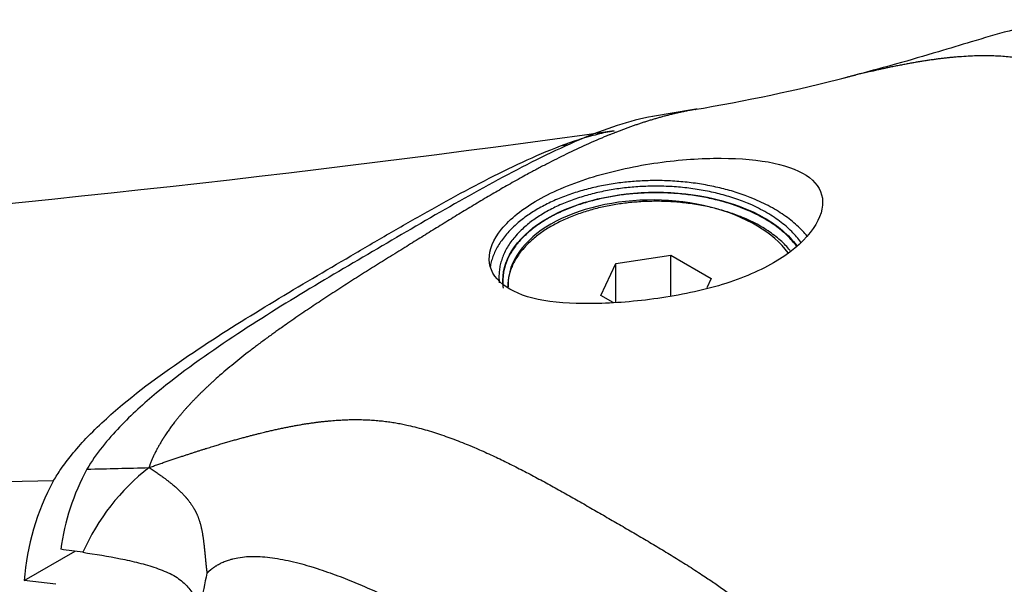
# Model space of a CAD drawing. Units: inches. Extents: x 138 to 2746, y 402 to 1689.
# Drawn here: x 2539 to 2540, y 1546 to 1547 of the extents above; entities that cross this region are included whole.
import ezdxf

# ---------------------------------------------------------------- set-up
doc = ezdxf.new("R2010")
doc.units = ezdxf.units.IN
doc.header["$LTSCALE"] = 0.125
doc.header["$MEASUREMENT"] = 0
doc.layers.add('01 Cut', color=7, linetype='Continuous')

msp = doc.modelspace()

# ---------------------------------------------------------------- linework, layer by layer
at = {"layer": '01 Cut', "linetype": 'Continuous'}
for p, q in [((2539.74207, 1546.50644), (2539.7091, 1546.50094)), ((2539.67976, 1546.3837), (2539.72367, 1546.39049)), ((2539.72367, 1546.39049), (2539.7558, 1546.37193)), ((2539.72367, 1546.35789), (2539.72367, 1546.39049)), ((2539.668, 1546.35835), (2539.67976, 1546.3837)), ((2539.67976, 1546.35279), (2539.67976, 1546.3837)), ((2539.7558, 1546.37193), (2539.75228, 1546.36434)), ((2539.67768, 1546.35276), (2539.668, 1546.35835)), ((2539.20832, 1546.13093), (2539.24883, 1546.15431)), ((2539.2336, 1546.12793), (2539.20832, 1546.13093))]:
    msp.add_line(p, q, dxfattribs=at)
for centre, radius, start, end in [((2539.48958, 1548.00183), 1.51656, 279.58347, 284.30429), ((2537.99026, 1558.48476), 12.11323, 263.63813, 278.010989), ((2539.41629, 1546.08199), 0.17634, 127.95335, 156.09669), ((2539.12734, 1552.26138), 6.04304, 271.242467, 271.711548), ((2539.41951, 1546.13166), 0.18364, 151.33314, 172.43806), ((2538.23455, 1591.22309), 45.02352, 269.235506, 271.269104), ((2539.40701, 1546.11583), 0.19926, 151.59607, 175.65448), ((2539.10471, 1545.11312), 1.05113, 81.7757, 82.74439), ((2539.68509, 1546.05919), 0.34007, 166.81054, 171.01807), ((2541.1363, 1544.25657), 2.01226, 110.67002, 126.97546)]:
    msp.add_arc(centre, radius, start, end, dxfattribs=at)
for points, knots in [([(2540.50652, 1546.24287), (2540.50334, 1546.25305), (2540.49798, 1546.26963), (2540.48238, 1546.3034), (2540.46004, 1546.3375), (2540.43218, 1546.36831), (2540.40653, 1546.39219), (2540.38331, 1546.41142), (2540.35912, 1546.42976), (2540.33187, 1546.44865), (2540.29992, 1546.46883), (2540.26656, 1546.48842), (2540.2351, 1546.50661), (2540.20584, 1546.52321), (2540.17651, 1546.53889), (2540.14388, 1546.55452), (2540.11046, 1546.56749), (2540.07922, 1546.57598), (2540.05438, 1546.57867), (2540.03314, 1546.57748), (2540.01423, 1546.57439), (2539.99072, 1546.56869), (2539.96442, 1546.56095), (2539.93469, 1546.55191), (2539.89966, 1546.54162), (2539.87581, 1546.53534), (2539.85977, 1546.53113)], [0, 0, 0, 0, 0.03536, 0.067896, 0.126217, 0.175006, 0.212967, 0.252042, 0.28573, 0.329109, 0.382218, 0.438407, 0.488511, 0.532486, 0.578059, 0.628788, 0.685736, 0.734632, 0.772871, 0.791854, 0.813129, 0.840348, 0.876508, 0.907957, 0.947989, 1, 1, 1, 1]), ([(2539.70928, 1546.50096), (2539.70002, 1546.49952), (2539.69051, 1546.49695), (2539.66102, 1546.48732), (2539.64075, 1546.47829), (2539.57955, 1546.44816), (2539.53846, 1546.42404), (2539.45652, 1546.37599), (2539.4155, 1546.35218), (2539.35424, 1546.3115), (2539.33379, 1546.29717), (2539.30381, 1546.27223), (2539.29386, 1546.2633), (2539.27497, 1546.24343), (2539.26574, 1546.23241), (2539.25837, 1546.21976)], [0.0653863, 0.0653863, 0.0653863, 0.0653863, 0.125, 0.125, 0.25, 0.25, 0.5, 0.5, 0.75, 0.75, 0.875, 0.875, 0.9375, 0.9375, 1, 1, 1, 1]), ([(2539.23174, 1546.21061), (2539.23366, 1546.2137), (2539.2381, 1546.22084), (2539.24676, 1546.23216), (2539.25825, 1546.24516), (2539.27191, 1546.25847), (2539.30142, 1546.28418), (2539.34697, 1546.31627), (2539.40775, 1546.35413), (2539.4585, 1546.38386), (2539.49909, 1546.40767), (2539.53967, 1546.43099), (2539.59035, 1546.4584), (2539.63585, 1546.47857), (2539.66495, 1546.48705), (2539.67416, 1546.48895), (2539.67848, 1546.48959)], [0, 0, 0, 0, 0.0158553, 0.0365882, 0.0628081, 0.0941991, 0.125358, 0.2501418, 0.3751133, 0.500076, 0.5625704, 0.625063, 0.7499294, 0.8748048, 0.9059606, 0.9343356, 0.9343356, 0.9343356, 0.9343356]), ([(2539.80577, 1546.46382), (2539.79372, 1546.46637), (2539.7796, 1546.46764), (2539.748, 1546.46776), (2539.73086, 1546.46658), (2539.696, 1546.46167), (2539.67832, 1546.45792), (2539.64568, 1546.44799), (2539.6305, 1546.44172), (2539.6055, 1546.42743), (2539.59546, 1546.41931), (2539.58213, 1546.40284), (2539.57881, 1546.39458), (2539.57938, 1546.3716), (2539.59414, 1546.36006), (2539.62988, 1546.35266), (2539.64417, 1546.35163), (2539.67534, 1546.35189), (2539.69266, 1546.35314), (2539.72738, 1546.35778), (2539.74518, 1546.36126), (2539.77792, 1546.37088), (2539.79301, 1546.37705), (2539.83088, 1546.39885), (2539.84508, 1546.41786), (2539.84427, 1546.44829), (2539.82989, 1546.45872), (2539.80577, 1546.46382)], [0, 0, 0, 0, 0.0625, 0.0625, 0.125, 0.125, 0.1875, 0.1875, 0.25, 0.25, 0.3125, 0.3125, 0.375, 0.375, 0.5, 0.5, 0.5625, 0.5625, 0.625, 0.625, 0.6875, 0.6875, 0.75, 0.75, 0.875, 0.875, 1, 1, 1, 1]), ([(2539.59032, 1546.36397), (2539.58999, 1546.36605), (2539.58982, 1546.36813), (2539.58981, 1546.38859), (2539.60285, 1546.40687), (2539.64827, 1546.43309), (2539.68001, 1546.44064), (2539.74362, 1546.44073), (2539.77549, 1546.4332), (2539.80903, 1546.41396), (2539.8178, 1546.40642), (2539.82391, 1546.3982)], [0.2357963, 0.2357963, 0.2357963, 0.2357963, 0.25, 0.25, 0.375, 0.375, 0.5, 0.5, 0.625, 0.625, 0.685845, 0.685845, 0.685845, 0.685845]), ([(2539.8171, 1546.39236), (2539.81131, 1546.40022), (2539.8031, 1546.40749), (2539.77129, 1546.42647), (2539.74103, 1546.43414), (2539.67983, 1546.4347), (2539.64955, 1546.42757), (2539.60662, 1546.40278), (2539.59397, 1546.38508), (2539.59395, 1546.3665), (2539.59397, 1546.3658), (2539.594, 1546.3651)], [0.1905858, 0.1905858, 0.1905858, 0.1905858, 0.25, 0.25, 0.375, 0.375, 0.5, 0.5, 0.625, 0.625, 0.6298895, 0.6298895, 0.6298895, 0.6298895]), ([(2539.25507, 1546.15344), (2539.26517, 1546.15197), (2539.27518, 1546.15034), (2539.2899, 1546.14738), (2539.29475, 1546.1463), (2539.30429, 1546.14388), (2539.30899, 1546.14252), (2539.31792, 1546.13946), (2539.32219, 1546.13773), (2539.32991, 1546.13361), (2539.33317, 1546.13129), (2539.33863, 1546.12618), (2539.34075, 1546.12338), (2539.34472, 1546.11777), (2539.3467, 1546.11496), (2539.34919, 1546.11229)], [0, 0, 0, 0, 0.25, 0.25, 0.375, 0.375, 0.5, 0.5, 0.625, 0.625, 0.75, 0.75, 0.875, 0.875, 1, 1, 1, 1])]:
    msp.add_open_spline(points, degree=3, knots=knots, dxfattribs=at)
for points, weights, degree, knots in [([(2540.426, 1546.13931), (2540.42506, 1546.15155), (2540.42382, 1546.16283), (2540.42113, 1546.1832), (2540.41968, 1546.19231), (2540.41498, 1546.21647), (2540.4113, 1546.22996), (2540.40328, 1546.25457), (2540.39461, 1546.27665), (2540.36553, 1546.33121), (2540.2902, 1546.40471), (2540.17457, 1546.47187), (2540.05826, 1546.53862), (2539.98282, 1546.55216), (2539.92809, 1546.54599), (2539.90573, 1546.54183), (2539.88433, 1546.53719), (2539.87487, 1546.53498), (2539.86415, 1546.53226)], [0.999851932776, 0.999859533001, 1.00066590154, 1.00145558, 1.00143888993, 1.00015423177, 1, 1, 1, 1, 1, 1, 1, 1, 1, 1, 1, 1.00007583525, 1.00041643829], 3, [0, 0, 0, 0, 0.015625, 0.015625, 0.03125, 0.03125, 0.0625, 0.0625, 0.09375, 0.125, 0.25, 0.5, 0.75, 0.875, 0.90625, 0.9375, 0.9375, 0.9594128, 0.9594128, 0.9594128, 0.9594128]), ([(2539.74475, 1546.50689), (2539.74395, 1546.50676), (2539.74316, 1546.50663), (2539.73008, 1546.50438), (2539.7184, 1546.50137), (2539.69555, 1546.49434), (2539.67334, 1546.48628), (2539.6093, 1546.45727), (2539.51807, 1546.40041), (2539.42081, 1546.34007), (2539.36691, 1546.29739), (2539.35093, 1546.28253), (2539.33622, 1546.26722), (2539.32948, 1546.25936), (2539.32048, 1546.24655), (2539.3176, 1546.24192), (2539.31209, 1546.23195), (2539.30946, 1546.22659), (2539.30783, 1546.22104)], [1.0011393342, 1.00109845482, 1.00105092552, 1.00015221815, 1, 1, 1, 1, 1, 1, 1, 1, 1, 1.00015221815, 1.00141901036, 1.00143733205, 1.00066609068, 0.999876527622, 0.999851932776], 3, [0.0584904, 0.0584904, 0.0584904, 0.0584904, 0.0625, 0.0625, 0.125, 0.125, 0.1875, 0.25, 0.5, 0.75, 0.8125, 0.875, 0.875, 0.9375, 0.9375, 0.96875, 0.96875, 1, 1, 1, 1]), ([(2539.83237, 1546.40543), (2539.78973, 1546.45854), (2539.68975, 1546.44881), (2539.58977, 1546.43908), (2539.57965, 1546.38083)], [1, 0.794932741337, 1, 0.794932741336, 1], 2, [0, 0, 0, 0.5, 0.5, 1, 1, 1]), ([(2539.82727, 1546.40068), (2539.78827, 1546.45555), (2539.68748, 1546.44407), (2539.58668, 1546.4326), (2539.58668, 1546.37328)], [1, 0.772490765718, 1, 0.772490765718, 1], 2, [0, 0, 0, 0.5, 0.5, 1, 1, 1]), ([(2539.8238, 1546.39774), (2539.78431, 1546.45035), (2539.68706, 1546.43871), (2539.58981, 1546.42707), (2539.58981, 1546.36973)], [1, 0.775574708401, 1, 0.775574708401, 1], 2, [0, 0, 0, 0.5, 0.5, 1, 1, 1]), ([(2539.81868, 1546.39421), (2539.77826, 1546.4438), (2539.68569, 1546.43166), (2539.59312, 1546.41953), (2539.59375, 1546.36472)], [1, 0.779384547832, 1, 0.779384547832, 1], 2, [0, 0, 0, 0.5, 0.5, 1, 1, 1]), ([(2539.30783, 1546.22104), (2539.31851, 1546.22481), (2539.32827, 1546.22811), (2539.34597, 1546.23393), (2539.35393, 1546.23646), (2539.3752, 1546.24293), (2539.38728, 1546.24622), (2539.40948, 1546.25162), (2539.42958, 1546.25579), (2539.48045, 1546.26212), (2539.55609, 1546.2487), (2539.67206, 1546.18174), (2539.78803, 1546.11478), (2539.86315, 1546.04116), (2539.89197, 1545.98883), (2539.90063, 1545.96805), (2539.90873, 1545.94516), (2539.9125, 1545.93272), (2539.91777, 1545.91092), (2539.9195, 1545.90279), (2539.92295, 1545.88477), (2539.92466, 1545.87485), (2539.92598, 1545.86415)], [0.999851932776, 0.999859533001, 1.00066590154, 1.00145558, 1.00143888993, 1.00015423177, 1, 1, 1, 1, 1, 1, 1, 1, 1, 1, 1, 1.00015423177, 1.00143888993, 1.00145558, 1.00066590154, 0.999859533001, 0.999851932776], 3, [0, 0, 0, 0, 0.015625, 0.015625, 0.03125, 0.03125, 0.0625, 0.0625, 0.09375, 0.125, 0.25, 0.5, 0.75, 0.875, 0.90625, 0.9375, 0.9375, 0.96875, 0.96875, 0.984375, 0.984375, 1, 1, 1, 1]), ([(2539.30783, 1546.22104), (2539.31281, 1546.21782), (2539.31684, 1546.21497), (2539.32379, 1546.2098), (2539.32671, 1546.20747), (2539.33386, 1546.2012), (2539.33714, 1546.19755), (2539.34236, 1546.19066), (2539.34619, 1546.18422), (2539.3492, 1546.17498), (2539.35098, 1546.16524), (2539.35172, 1546.15848), (2539.35242, 1546.15162), (2539.35275, 1546.14813), (2539.35323, 1546.14336), (2539.35339, 1546.14189), (2539.35369, 1546.13918), (2539.35383, 1546.13794), (2539.35399, 1546.13679)], [0.999851932776, 0.999832035127, 1.00088138134, 1.00190668125, 1.00188263496, 1.00020040734, 1, 1, 1, 1, 1, 1, 1, 1.00016288089, 1.00145665936, 1.00146328701, 1.00062727863, 0.999784642606, 0.999781744911], 3, [0, 0, 0, 0, 0.0625, 0.0625, 0.125, 0.125, 0.25, 0.25, 0.375, 0.5, 0.625, 0.75, 0.75, 0.875, 0.875, 0.9375, 0.9375, 1, 1, 1, 1]), ([(2539.35399, 1546.13679), (2539.3546, 1546.13745), (2539.35531, 1546.13815), (2539.35701, 1546.13961), (2539.35799, 1546.14037), (2539.36135, 1546.1428), (2539.3641, 1546.14443), (2539.37039, 1546.14714), (2539.37747, 1546.14931), (2539.40296, 1546.15188), (2539.4784, 1546.13236), (2539.59438, 1546.0654), (2539.71035, 1545.99845), (2539.78566, 1545.93093), (2539.81325, 1545.89771), (2539.82126, 1545.88682), (2539.82858, 1545.87626), (2539.83189, 1545.87113), (2539.83605, 1545.86437), (2539.83729, 1545.86232), (2539.83945, 1545.85863), (2539.84038, 1545.85698), (2539.8412, 1545.8555)], [0.999781744911, 0.999775949522, 1.00046301724, 1.00115169847, 1.00115331199, 1.00012997125, 1, 1, 1, 1, 1, 1, 1, 1, 1, 1, 1, 1.00012997125, 1.00115331199, 1.00115169847, 1.00046301724, 0.999775949522, 0.999781744911], 3, [0, 0, 0, 0, 0.015625, 0.015625, 0.03125, 0.03125, 0.0625, 0.0625, 0.09375, 0.125, 0.25, 0.5, 0.75, 0.875, 0.90625, 0.9375, 0.9375, 0.96875, 0.96875, 0.984375, 0.984375, 1, 1, 1, 1])]:
    msp.add_rational_spline(points, weights, degree=degree, knots=knots, dxfattribs=at)
msp.add_open_spline([(2539.64173, 1546.47838), (2539.64033, 1546.47816), (2539.63894, 1546.47794), (2539.63754, 1546.47772)], degree=3, dxfattribs=at)
for points, weights in [([(2539.58668, 1546.37328), (2539.58668, 1546.37087), (2539.58696, 1546.36847)], [1, 0.999443962237, 1]), ([(2539.58981, 1546.36973), (2539.58981, 1546.36844), (2539.5899, 1546.36716)], [1, 0.99983402059, 1])]:
    msp.add_rational_spline(points, weights, degree=2, dxfattribs=at)

doc.saveas('drawing.dxf')
